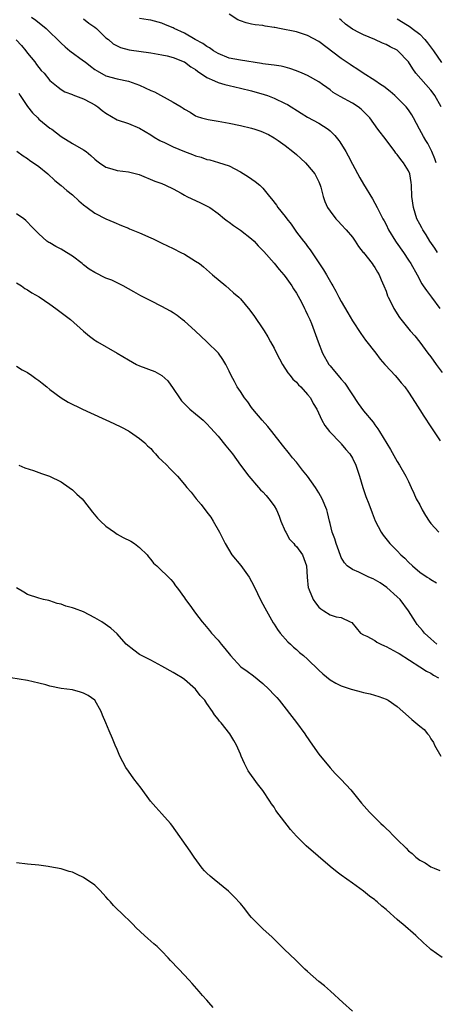
# Model space of a CAD drawing. Units: inches. Extents: x 2520000 to 2523000, y 1560000 to 1563000.
# Drawn here: x 2521550 to 2521624, y 1560797 to 1560973 of the extents above; entities that cross this region are included whole.
import ezdxf

# ---------------------------------------------------------------- set-up
doc = ezdxf.new("R2010")
doc.units = ezdxf.units.IN
doc.header["$MEASUREMENT"] = 0
doc.layers.add('LD25201560_2ft', color=117, linetype='Continuous')

msp = doc.modelspace()

# ---------------------------------------------------------------- linework, layer by layer
at = {"layer": 'LD25201560_2ft'}
for points, elevation in [([(2521551.69, 1560973), (2521552.49, 1560972.49), (2521554.3, 1560971), (2521557, 1560968.35), (2521557.72, 1560967.72), (2521558.57, 1560967), (2521561, 1560965.22), (2521561.26, 1560965), (2521562.24, 1560964.24), (2521563, 1560963.67), (2521563.41, 1560963.41), (2521565, 1560962.52), (2521567, 1560961.98), (2521569, 1560961.58), (2521571, 1560960.87), (2521573, 1560959.93), (2521573.67, 1560959.67), (2521577, 1560957.84), (2521578.4, 1560957), (2521578.76, 1560956.76), (2521579, 1560956.55), (2521580.02, 1560956.02), (2521581, 1560955.39), (2521581.27, 1560955.27), (2521582.08, 1560955), (2521583, 1560954.76), (2521583.26, 1560954.74), (2521585, 1560954.42), (2521585.68, 1560954.32), (2521587, 1560954.06), (2521589, 1560953.63), (2521591, 1560953.16), (2521591.55, 1560953), (2521592.66, 1560952.66), (2521594.02, 1560952.02), (2521595, 1560951.48), (2521595.73, 1560951), (2521597, 1560950.07), (2521598.35, 1560949), (2521599, 1560948.46), (2521599.77, 1560947.77), (2521600.6, 1560947), (2521601, 1560946.58), (2521602.3, 1560945), (2521602.55, 1560944.55), (2521603, 1560943.61), (2521603.25, 1560943), (2521603.36, 1560942.64), (2521603.78, 1560941), (2521604.08, 1560940.08), (2521604.55, 1560939), (2521605, 1560938.35), (2521606.03, 1560937), (2521606.5, 1560936.5), (2521607, 1560936), (2521607.9, 1560935), (2521609, 1560933.69), (2521609.5, 1560933), (2521610.05, 1560932.05), (2521610.92, 1560931), (2521610.95, 1560930.95), (2521612.53, 1560929), (2521612.7, 1560928.7), (2521613, 1560928.32), (2521613.46, 1560927.46), (2521613.79, 1560927), (2521614.1, 1560926.1), (2521614.61, 1560925), (2521615, 1560924.07), (2521615.25, 1560923.25), (2521615.37, 1560923), (2521615.78, 1560922.22), (2521616.36, 1560921), (2521617.39, 1560919.39), (2521619.32, 1560917), (2521620.11, 1560916.11), (2521621, 1560914.96), (2521622.48, 1560913), (2521623, 1560912.35), (2521623.92, 1560911), (2521625, 1560909.56)], 6546), ([(2521561, 1560972.68), (2521561.94, 1560971.94), (2521563, 1560971.23), (2521563.29, 1560971), (2521565, 1560969.34), (2521565.44, 1560969), (2521566.27, 1560968.27), (2521567, 1560967.87), (2521567.58, 1560967.58), (2521569.17, 1560967.17), (2521573, 1560966.62), (2521575, 1560966.29), (2521575.92, 1560966.08), (2521577, 1560965.8), (2521578.96, 1560965.04), (2521579.04, 1560965), (2521580.13, 1560964.13), (2521581, 1560963.66), (2521581.36, 1560963.36), (2521583, 1560962.24), (2521584.36, 1560961.64), (2521585, 1560961.31), (2521586.24, 1560961), (2521587, 1560960.79), (2521589, 1560960.35), (2521591, 1560959.83), (2521593.21, 1560959.21), (2521593.83, 1560959), (2521595, 1560958.55), (2521597, 1560957.58), (2521597.38, 1560957.38), (2521599.84, 1560955.84), (2521601, 1560955.16), (2521603, 1560954.06), (2521604.67, 1560953), (2521605, 1560952.71), (2521605.86, 1560951.86), (2521606.54, 1560951), (2521606.73, 1560950.73), (2521607.84, 1560949), (2521608.26, 1560948.26), (2521609, 1560946.77), (2521610.32, 1560944.32), (2521611, 1560943.15), (2521612.58, 1560940.58), (2521613, 1560939.8), (2521613.39, 1560939), (2521613.81, 1560938.19), (2521614.44, 1560937), (2521614.66, 1560936.66), (2521615, 1560935.97), (2521615.45, 1560935), (2521616.68, 1560933), (2521616.82, 1560932.82), (2521618.1, 1560931), (2521619, 1560929.59), (2521619.4, 1560929), (2521620.54, 1560927), (2521621.4, 1560925.4), (2521621.65, 1560925), (2521622.2, 1560924.2), (2521623.09, 1560923), (2521624.61, 1560921)], 6544), ([(2521624.17, 1560931), (2521623.73, 1560931.73), (2521622.84, 1560933), (2521622.15, 1560934.15), (2521621.55, 1560935), (2521621.37, 1560935.37), (2521621, 1560936.02), (2521620.51, 1560937), (2521619.87, 1560939), (2521619.58, 1560941), (2521619.53, 1560943), (2521619.47, 1560943.48), (2521619.25, 1560945), (2521619, 1560945.55), (2521618.14, 1560947), (2521617.61, 1560947.61), (2521617, 1560948.46), (2521616.74, 1560948.74), (2521616.57, 1560949), (2521615, 1560951.09), (2521613.53, 1560953), (2521612.08, 1560955), (2521611.58, 1560955.58), (2521611, 1560956.18), (2521610.58, 1560956.58), (2521610.02, 1560957), (2521609, 1560957.64), (2521606.82, 1560958.82), (2521605.56, 1560959.56), (2521605, 1560960.03), (2521604.42, 1560960.42), (2521603.68, 1560961), (2521603, 1560961.47), (2521601, 1560962.56), (2521600, 1560963), (2521599, 1560963.41), (2521597.83, 1560963.83), (2521597, 1560964.06), (2521596.25, 1560964.25), (2521595, 1560964.41), (2521594.51, 1560964.51), (2521593, 1560964.68), (2521592.75, 1560964.75), (2521589, 1560965.33), (2521587, 1560965.7), (2521585, 1560966.49), (2521584.18, 1560967), (2521583.51, 1560967.51), (2521583, 1560967.76), (2521582.31, 1560968.31), (2521580.95, 1560969), (2521579, 1560970.15), (2521577.17, 1560971), (2521577, 1560971.1), (2521575.64, 1560971.64), (2521575, 1560971.94), (2521573, 1560972.45), (2521572.53, 1560972.53), (2521571, 1560972.74)], 6542), ([(2521623.97, 1560947), (2521623.73, 1560947.73), (2521623.17, 1560949), (2521623, 1560949.37), (2521622.45, 1560950.45), (2521622.07, 1560951), (2521621.69, 1560951.69), (2521620.96, 1560953), (2521619.92, 1560955), (2521619.57, 1560955.57), (2521619, 1560956.45), (2521618.61, 1560957), (2521617, 1560958.6), (2521616.56, 1560959), (2521615.73, 1560959.73), (2521614.6, 1560960.6), (2521613.99, 1560961), (2521613, 1560961.72), (2521610.9, 1560963), (2521609.78, 1560963.79), (2521609, 1560964.24), (2521608.57, 1560964.57), (2521607, 1560965.61), (2521603, 1560968.64), (2521601, 1560969.75), (2521599, 1560970.37), (2521595.97, 1560971), (2521595.14, 1560971.14), (2521595, 1560971.18), (2521593.4, 1560971.4), (2521593, 1560971.51), (2521591.65, 1560971.65), (2521591, 1560971.77), (2521590.01, 1560972.01), (2521589, 1560972.33), (2521588.54, 1560972.54), (2521587, 1560973.55)], 6540), ([(2521624.81, 1560957), (2521623.71, 1560959), (2521623.43, 1560959.43), (2521623, 1560959.99), (2521620.33, 1560963), (2521619.75, 1560963.75), (2521619, 1560965.03), (2521617.11, 1560967), (2521617, 1560967.09), (2521615.72, 1560967.72), (2521615, 1560968.14), (2521614.38, 1560968.38), (2521613, 1560969.01), (2521611, 1560969.85), (2521610.23, 1560970.23), (2521609, 1560970.89), (2521607.75, 1560971.75), (2521607, 1560972.46), (2521606.71, 1560972.71)], 6538), ([(2521617, 1560972.71), (2521618.08, 1560972.08), (2521619.28, 1560971.28), (2521619.66, 1560971), (2521621, 1560969.94), (2521621.92, 1560969), (2521622.41, 1560968.41), (2521623.46, 1560967), (2521624.9, 1560964.9)], 6536), ([(2521548.97, 1560968.97), (2521549.93, 1560967.93), (2521550.71, 1560967), (2521551, 1560966.59), (2521552.29, 1560965), (2521552.58, 1560964.58), (2521553.46, 1560963.46), (2521553.94, 1560963), (2521555, 1560961.71), (2521555.87, 1560961), (2521556.48, 1560960.48), (2521557, 1560960.1), (2521557.66, 1560959.66), (2521559, 1560959.19), (2521559.11, 1560959.11), (2521561, 1560958.43), (2521562.21, 1560957.79), (2521563, 1560957.34), (2521563.55, 1560957), (2521564.34, 1560956.34), (2521565, 1560955.84), (2521567, 1560954.69), (2521569, 1560953.99), (2521571, 1560953.16), (2521573, 1560952), (2521573.59, 1560951.59), (2521574.61, 1560951), (2521574.87, 1560950.87), (2521575.34, 1560950.66), (2521577, 1560949.86), (2521578.99, 1560948.99), (2521580.46, 1560948.46), (2521581, 1560948.21), (2521581.99, 1560947.99), (2521583, 1560947.58), (2521583.52, 1560947.52), (2521585.07, 1560947.07), (2521587, 1560946.43), (2521589, 1560945.4), (2521590.47, 1560944.47), (2521591.66, 1560943.66), (2521592.46, 1560943), (2521593, 1560942.44), (2521594.17, 1560941), (2521594.56, 1560940.56), (2521595.42, 1560939.42), (2521595.68, 1560939), (2521597, 1560937.39), (2521597.28, 1560937), (2521598.03, 1560936.03), (2521599, 1560934.63), (2521600.24, 1560933), (2521600.59, 1560932.59), (2521601, 1560932.02), (2521601.46, 1560931.46), (2521603.86, 1560927.86), (2521604.35, 1560927), (2521605.34, 1560925.34), (2521605.5, 1560925), (2521606.04, 1560924.04), (2521606.56, 1560923), (2521607, 1560922.2), (2521608.17, 1560920.17), (2521609, 1560918.8), (2521610.5, 1560916.5), (2521611.34, 1560915.34), (2521613.15, 1560913), (2521613.93, 1560911.93), (2521614.77, 1560911), (2521614.87, 1560910.87), (2521616.63, 1560909), (2521617, 1560908.59), (2521617.71, 1560907.71), (2521618.32, 1560907), (2521619, 1560906.06), (2521620.2, 1560904.2), (2521621, 1560902.87), (2521621.77, 1560901.77), (2521623, 1560899.84), (2521624.66, 1560897.34)], 6548), ([(2521549.45, 1560959.45), (2521549.71, 1560959), (2521551, 1560957.07), (2521551.89, 1560955.89), (2521552.81, 1560955), (2521553, 1560954.8), (2521555, 1560953.21), (2521555.32, 1560953), (2521557, 1560951.69), (2521559, 1560950.45), (2521561, 1560949.3), (2521561.44, 1560949), (2521562.31, 1560948.31), (2521563, 1560947.67), (2521563.36, 1560947.36), (2521563.84, 1560947), (2521565, 1560946.2), (2521566.06, 1560945.94), (2521567, 1560945.63), (2521569, 1560945.36), (2521570.91, 1560944.91), (2521573.73, 1560943.73), (2521575, 1560943.27), (2521575.6, 1560943), (2521577, 1560942.33), (2521578.45, 1560941.56), (2521579, 1560941.23), (2521579.44, 1560941), (2521581.87, 1560939.87), (2521583.2, 1560939.2), (2521583.52, 1560939), (2521585, 1560937.92), (2521586.16, 1560937), (2521586.62, 1560936.62), (2521587, 1560936.37), (2521587.77, 1560935.77), (2521589, 1560934.96), (2521591, 1560933.42), (2521591.45, 1560933), (2521592.19, 1560932.19), (2521593, 1560931.36), (2521593.16, 1560931.16), (2521595, 1560929.08), (2521595.91, 1560927.91), (2521596.75, 1560927), (2521597, 1560926.71), (2521598.17, 1560925), (2521598.48, 1560924.48), (2521599, 1560923.7), (2521599.9, 1560922.1), (2521600.46, 1560921), (2521600.61, 1560920.61), (2521601, 1560919.86), (2521601.27, 1560919.27), (2521601.41, 1560919), (2521601.7, 1560918.3), (2521602.18, 1560917), (2521602.87, 1560915), (2521603.64, 1560913), (2521604.77, 1560911), (2521605, 1560910.71), (2521605.82, 1560909.81), (2521606.42, 1560909), (2521606.7, 1560908.7), (2521607, 1560908.33), (2521607.62, 1560907.62), (2521610, 1560904), (2521611, 1560902.67), (2521612.67, 1560900.67), (2521613, 1560900.17), (2521613.51, 1560899.51), (2521613.84, 1560899), (2521615.78, 1560895.78), (2521617, 1560893.66), (2521617.41, 1560893), (2521618.54, 1560891), (2521619, 1560890.1), (2521619.48, 1560889), (2521619.97, 1560887.97), (2521620.4, 1560887), (2521621, 1560885.9), (2521621.47, 1560885), (2521622.02, 1560884.02), (2521622.7, 1560883), (2521623, 1560882.58), (2521624.4, 1560881)], 6550), ([(2521549.08, 1560949.08), (2521550.22, 1560948.22), (2521551, 1560947.76), (2521551.43, 1560947.43), (2521552.08, 1560947), (2521553, 1560946.32), (2521554.61, 1560945), (2521555.85, 1560943.85), (2521557, 1560942.93), (2521558.04, 1560942.04), (2521559, 1560941.26), (2521560.18, 1560940.18), (2521561, 1560939.46), (2521561.65, 1560939), (2521563, 1560937.98), (2521565, 1560937), (2521566.41, 1560936.41), (2521567.78, 1560935.78), (2521569, 1560935.31), (2521569.2, 1560935.2), (2521571, 1560934.47), (2521573, 1560933.59), (2521573.42, 1560933.42), (2521575, 1560932.63), (2521577, 1560931.68), (2521578.36, 1560931), (2521579, 1560930.65), (2521581, 1560929.45), (2521581.68, 1560929), (2521582.42, 1560928.42), (2521584.03, 1560927), (2521586.37, 1560925), (2521587, 1560924.49), (2521587.78, 1560923.78), (2521588.69, 1560923), (2521589, 1560922.68), (2521590.7, 1560920.7), (2521591.54, 1560919.54), (2521593, 1560917.36), (2521593.22, 1560917), (2521593.91, 1560915.91), (2521594.38, 1560915), (2521595, 1560913.86), (2521595.43, 1560913), (2521596.5, 1560911), (2521597.48, 1560909.48), (2521597.88, 1560909), (2521598.37, 1560908.37), (2521599, 1560907.82), (2521599.37, 1560907.37), (2521599.78, 1560907), (2521601, 1560905.64), (2521601.52, 1560905), (2521602, 1560904), (2521602.62, 1560903), (2521603.56, 1560901), (2521604.07, 1560900.07), (2521604.92, 1560899), (2521606.9, 1560896.9), (2521607, 1560896.81), (2521607.81, 1560895.81), (2521608.52, 1560895), (2521609, 1560894.22), (2521609.61, 1560893), (2521609.93, 1560891.93), (2521610.26, 1560891), (2521610.88, 1560889), (2521611.41, 1560887.41), (2521611.93, 1560886.07), (2521612.49, 1560884.49), (2521613.05, 1560883.05), (2521614.14, 1560881), (2521614.49, 1560880.49), (2521615.67, 1560879), (2521617, 1560877.69), (2521617.66, 1560877), (2521618.37, 1560876.37), (2521619, 1560875.69), (2521619.73, 1560875), (2521621, 1560873.89), (2521622.32, 1560873), (2521622.74, 1560872.74), (2521623, 1560872.55), (2521623.99, 1560871.99)], 6552), ([(2521624.05, 1560861), (2521623, 1560861.99), (2521621.87, 1560863), (2521621.49, 1560863.49), (2521620.56, 1560864.56), (2521620.23, 1560865), (2521619.02, 1560867), (2521617.51, 1560869), (2521617, 1560869.5), (2521615.14, 1560871.14), (2521613.97, 1560871.97), (2521612.69, 1560872.69), (2521611.92, 1560873), (2521610.13, 1560873.87), (2521609, 1560874.37), (2521608.06, 1560875), (2521607.55, 1560875.55), (2521607, 1560876.5), (2521606.84, 1560876.84), (2521606.35, 1560878.35), (2521606.09, 1560879), (2521605.85, 1560879.85), (2521605.39, 1560881), (2521605, 1560882.57), (2521604.88, 1560883), (2521604.53, 1560884.53), (2521604.4, 1560885), (2521603.61, 1560887), (2521603, 1560888.05), (2521602.41, 1560889), (2521600.95, 1560891), (2521600.09, 1560892.09), (2521599, 1560893.51), (2521598.32, 1560894.32), (2521597.79, 1560895), (2521596.54, 1560896.54), (2521594.58, 1560899), (2521593.9, 1560899.9), (2521592.9, 1560901), (2521591.23, 1560903), (2521591, 1560903.29), (2521590.3, 1560904.3), (2521589.73, 1560905), (2521589, 1560906.12), (2521588.4, 1560907), (2521587.95, 1560907.95), (2521587.33, 1560909), (2521587, 1560909.78), (2521586.41, 1560911), (2521585.89, 1560911.89), (2521585.09, 1560913), (2521583.02, 1560915), (2521580.92, 1560917), (2521579, 1560918.69), (2521578.63, 1560919), (2521577.71, 1560919.71), (2521577, 1560920.22), (2521576.52, 1560920.52), (2521575, 1560921.36), (2521573, 1560922.34), (2521571.25, 1560923.25), (2521569.95, 1560923.95), (2521569, 1560924.51), (2521568.08, 1560925), (2521566.02, 1560926.02), (2521565, 1560926.41), (2521563, 1560927.38), (2521562.02, 1560928.02), (2521561, 1560928.77), (2521560.73, 1560929), (2521559, 1560930.31), (2521557.93, 1560931), (2521557, 1560931.55), (2521556.03, 1560932.03), (2521555, 1560932.68), (2521554.79, 1560932.79), (2521554.47, 1560933), (2521553, 1560934.32), (2521552.3, 1560935), (2521551.66, 1560935.66), (2521551, 1560936.38), (2521550.68, 1560936.68), (2521550.31, 1560937), (2521549, 1560937.89)], 6554), ([(2521549, 1560925.56), (2521549.9, 1560925), (2521550.54, 1560924.54), (2521551, 1560924.3), (2521551.79, 1560923.79), (2521553.06, 1560923.06), (2521555, 1560921.76), (2521556.08, 1560921), (2521557, 1560920.26), (2521558.68, 1560919), (2521561, 1560916.95), (2521562.06, 1560916.06), (2521563, 1560915.32), (2521563.19, 1560915.19), (2521563.48, 1560915), (2521567, 1560913.02), (2521569, 1560911.81), (2521570.47, 1560911), (2521571, 1560910.74), (2521573.7, 1560909.7), (2521574.98, 1560908.98), (2521576.04, 1560908.04), (2521577, 1560906.7), (2521578.1, 1560905), (2521578.49, 1560904.49), (2521579.47, 1560903.47), (2521579.98, 1560903), (2521581, 1560902.14), (2521581.64, 1560901.64), (2521582.36, 1560901), (2521583, 1560900.4), (2521583.67, 1560899.67), (2521585, 1560898.15), (2521586.42, 1560896.42), (2521587.56, 1560895), (2521589, 1560893.01), (2521590.51, 1560891), (2521592.24, 1560889), (2521592.61, 1560888.61), (2521593, 1560888.23), (2521593.6, 1560887.6), (2521594.08, 1560887), (2521595, 1560885.74), (2521595.43, 1560885), (2521595.89, 1560883.89), (2521596.23, 1560883), (2521597, 1560881.18), (2521597.09, 1560881), (2521597.78, 1560879.78), (2521598.54, 1560879), (2521598.72, 1560878.72), (2521599, 1560878.47), (2521600.09, 1560877), (2521600.82, 1560875), (2521600.9, 1560873), (2521601.1, 1560871.1), (2521601.13, 1560871), (2521601.26, 1560870.74), (2521602.01, 1560869), (2521602.39, 1560868.39), (2521603, 1560867.61), (2521603.34, 1560867.34), (2521603.9, 1560867), (2521605, 1560866.26), (2521606.12, 1560865.88), (2521607, 1560865.8), (2521608.62, 1560865), (2521608.89, 1560864.89), (2521610.43, 1560863), (2521611, 1560862.69), (2521611.57, 1560862.43), (2521613, 1560861.65), (2521613.38, 1560861.38), (2521614.04, 1560861), (2521614.7, 1560860.7), (2521615, 1560860.6), (2521617, 1560859.56), (2521617.36, 1560859.36), (2521621.05, 1560857), (2521622.22, 1560856.22), (2521623, 1560855.82), (2521623.49, 1560855.49), (2521624.35, 1560855)], 6556), ([(2521549, 1560910.67), (2521550.03, 1560910.03), (2521551, 1560909.53), (2521551.77, 1560909), (2521552.48, 1560908.48), (2521553, 1560908.13), (2521553.61, 1560907.61), (2521554.43, 1560907), (2521555, 1560906.53), (2521557, 1560905.02), (2521558.25, 1560904.25), (2521560.81, 1560903), (2521566.43, 1560900.43), (2521567.77, 1560899.77), (2521569, 1560899.14), (2521569.23, 1560899), (2521571, 1560897.78), (2521571.94, 1560897), (2521572.44, 1560896.44), (2521573, 1560895.95), (2521573.43, 1560895.43), (2521573.85, 1560895), (2521574.39, 1560894.39), (2521575, 1560893.85), (2521575.86, 1560893), (2521576.4, 1560892.4), (2521577.74, 1560891), (2521579, 1560889.54), (2521579.44, 1560889), (2521580.2, 1560888.19), (2521581.13, 1560887), (2521581.98, 1560885.98), (2521583, 1560884.58), (2521583.69, 1560883.69), (2521584.13, 1560883), (2521585.29, 1560881), (2521586.26, 1560879), (2521587.49, 1560877), (2521589.08, 1560875.08), (2521590.54, 1560873), (2521591.42, 1560871.42), (2521592.73, 1560868.73), (2521593.63, 1560867), (2521594.83, 1560864.83), (2521595, 1560864.59), (2521595.62, 1560863.62), (2521596.1, 1560863), (2521597.45, 1560861.45), (2521597.96, 1560861), (2521598.47, 1560860.47), (2521599, 1560860.05), (2521599.55, 1560859.55), (2521600.27, 1560859), (2521601, 1560858.32), (2521603, 1560856.37), (2521603.7, 1560855.7), (2521605, 1560854.68), (2521606.05, 1560854.05), (2521607, 1560853.58), (2521608.74, 1560853), (2521609, 1560852.9), (2521610.53, 1560852.53), (2521611, 1560852.38), (2521612.17, 1560852.17), (2521613.69, 1560851.69), (2521615, 1560851.21), (2521615.38, 1560851), (2521617, 1560849.9), (2521619, 1560848.11), (2521619.59, 1560847.59), (2521620.31, 1560847), (2521621, 1560846.37), (2521621.78, 1560845.78), (2521622.41, 1560845), (2521622.69, 1560844.69), (2521623, 1560844.13), (2521623.45, 1560843.45), (2521623.64, 1560843), (2521624.75, 1560841)], 6558), ([(2521549.45, 1560893), (2521550.54, 1560892.54), (2521552.04, 1560892.04), (2521553, 1560891.66), (2521553.5, 1560891.5), (2521554.92, 1560891), (2521557, 1560890.02), (2521558.46, 1560889), (2521559, 1560888.59), (2521559.8, 1560887.8), (2521560.73, 1560887), (2521561, 1560886.69), (2521562.61, 1560884.61), (2521563.5, 1560883.5), (2521564.01, 1560883), (2521565, 1560882.1), (2521566.53, 1560881), (2521567, 1560880.69), (2521568.09, 1560880.09), (2521569.41, 1560879.41), (2521570.08, 1560879), (2521571, 1560878.31), (2521572.33, 1560877), (2521572.61, 1560876.61), (2521573, 1560876.15), (2521573.5, 1560875.5), (2521574.07, 1560875), (2521576.59, 1560872.59), (2521577, 1560872.1), (2521577.44, 1560871.44), (2521577.79, 1560871), (2521579, 1560869.32), (2521579.2, 1560869), (2521579.99, 1560867.99), (2521580.66, 1560867), (2521581, 1560866.57), (2521582.17, 1560865), (2521582.56, 1560864.56), (2521583.46, 1560863.46), (2521583.81, 1560863), (2521585, 1560861.71), (2521585.57, 1560861), (2521586.23, 1560860.23), (2521587.2, 1560859), (2521589.1, 1560857), (2521590.18, 1560856.18), (2521591.35, 1560855.35), (2521593, 1560853.97), (2521594.1, 1560853), (2521595, 1560851.96), (2521595.48, 1560851.48), (2521595.92, 1560851), (2521599.01, 1560847.01), (2521600.49, 1560845), (2521600.69, 1560844.69), (2521601.85, 1560843), (2521603, 1560841.39), (2521605, 1560838.96), (2521605.93, 1560837.93), (2521606.9, 1560836.9), (2521607.89, 1560835.89), (2521608.69, 1560835), (2521610.63, 1560832.63), (2521612.02, 1560831), (2521613.54, 1560829.54), (2521614.05, 1560829), (2521614.55, 1560828.55), (2521615, 1560828.12), (2521615.59, 1560827.59), (2521616.14, 1560827), (2521617, 1560826.12), (2521618.57, 1560824.57), (2521619, 1560824.12), (2521619.63, 1560823.63), (2521620.34, 1560823), (2521621, 1560822.47), (2521621.95, 1560821.95), (2521623, 1560821.27), (2521623.6, 1560821), (2521624.6, 1560820.6)], 6560), ([(2521625, 1560805.04), (2521623, 1560806.52), (2521622.74, 1560806.74), (2521621.69, 1560807.69), (2521620.31, 1560809), (2521618, 1560811), (2521617.44, 1560811.44), (2521617, 1560811.85), (2521616.37, 1560812.37), (2521615.73, 1560813), (2521615, 1560813.65), (2521614.24, 1560814.24), (2521613.41, 1560815), (2521613.18, 1560815.18), (2521613, 1560815.34), (2521612.03, 1560816.03), (2521611, 1560816.89), (2521609, 1560818.33), (2521607, 1560819.75), (2521606.29, 1560820.29), (2521605, 1560821.32), (2521600.76, 1560825), (2521599, 1560826.75), (2521597.93, 1560827.93), (2521595.34, 1560831.34), (2521595, 1560831.9), (2521594.52, 1560832.52), (2521594.25, 1560833), (2521593, 1560834.91), (2521592.05, 1560836.05), (2521590.39, 1560838.39), (2521589.71, 1560839.71), (2521589.14, 1560841), (2521589, 1560841.38), (2521588.28, 1560843), (2521587.84, 1560843.84), (2521587.12, 1560845), (2521585.54, 1560847), (2521585.27, 1560847.27), (2521585, 1560847.64), (2521584.39, 1560848.39), (2521584.03, 1560849), (2521583, 1560850.43), (2521582.62, 1560851), (2521581.83, 1560851.83), (2521581.01, 1560853), (2521579, 1560854.7), (2521578.6, 1560855), (2521577.6, 1560855.6), (2521577, 1560855.98), (2521575, 1560857.09), (2521573, 1560858.16), (2521571.33, 1560859), (2521571, 1560859.2), (2521569.95, 1560859.95), (2521568.62, 1560861), (2521567, 1560862.85), (2521565.86, 1560863.86), (2521564.29, 1560865), (2521563, 1560865.74), (2521561, 1560866.79), (2521559.38, 1560867.38), (2521559, 1560867.54), (2521557.82, 1560867.82), (2521557, 1560868.19), (2521556.31, 1560868.31), (2521555, 1560868.79), (2521554.81, 1560868.81), (2521553.87, 1560869), (2521553, 1560869.25), (2521551, 1560869.92), (2521550.34, 1560870.34), (2521549, 1560871.08)], 6562), ([(2521609, 1560795.47), (2521607.31, 1560797), (2521605.07, 1560799.07), (2521604, 1560800), (2521603, 1560800.8), (2521601, 1560802.56), (2521600.52, 1560803), (2521599.75, 1560803.75), (2521599, 1560804.44), (2521597.71, 1560805.71), (2521597, 1560806.38), (2521595.7, 1560807.7), (2521594.67, 1560808.67), (2521593, 1560810.2), (2521591.59, 1560811.59), (2521591, 1560812.23), (2521590.64, 1560812.65), (2521589.77, 1560813.77), (2521589, 1560814.68), (2521587.91, 1560815.91), (2521586.89, 1560816.89), (2521584.29, 1560819), (2521583.59, 1560819.59), (2521583, 1560820.13), (2521582.57, 1560820.57), (2521582.19, 1560821), (2521581.67, 1560821.67), (2521580.73, 1560823), (2521580.05, 1560824.05), (2521576.73, 1560828.72), (2521576.51, 1560829), (2521575, 1560830.7), (2521573.9, 1560831.9), (2521572.96, 1560832.96), (2521571.29, 1560835.29), (2521570, 1560837), (2521569, 1560838.34), (2521568.55, 1560839), (2521567.5, 1560841), (2521567, 1560842.22), (2521566.65, 1560843), (2521566.17, 1560844.17), (2521565.56, 1560845.56), (2521564.98, 1560847), (2521564.37, 1560848.37), (2521564.17, 1560849), (2521563.04, 1560851), (2521561.85, 1560851.85), (2521561, 1560852.29), (2521560.48, 1560852.48), (2521559, 1560852.86), (2521558.03, 1560853), (2521557, 1560853.12), (2521555, 1560853.51), (2521554.26, 1560853.74), (2521553, 1560854.07), (2521551, 1560854.52), (2521547.99, 1560855)], 6564), ([(2521584.11, 1560796.11), (2521583.37, 1560797), (2521583, 1560797.44), (2521582.25, 1560798.25), (2521581.63, 1560799), (2521580.4, 1560800.4), (2521579.88, 1560801), (2521577.98, 1560803), (2521577.49, 1560803.49), (2521577, 1560804.05), (2521576.53, 1560804.53), (2521576.13, 1560805), (2521575, 1560806.18), (2521574.13, 1560807), (2521573.52, 1560807.52), (2521573, 1560808), (2521572.45, 1560808.45), (2521571.89, 1560809), (2521570.39, 1560810.39), (2521569.8, 1560811), (2521569, 1560811.79), (2521568.37, 1560812.37), (2521566.36, 1560814.36), (2521565.8, 1560815), (2521565.42, 1560815.41), (2521565, 1560815.9), (2521563.96, 1560817), (2521563, 1560817.96), (2521561, 1560819.38), (2521559.88, 1560819.88), (2521559, 1560820.3), (2521558.44, 1560820.44), (2521557, 1560820.87), (2521555, 1560821.26), (2521554.7, 1560821.3), (2521553, 1560821.58), (2521551, 1560821.76), (2521549, 1560821.99)], 6566)]:
    msp.add_lwpolyline(points, dxfattribs=dict(at, elevation=elevation))

doc.saveas('drawing.dxf')
